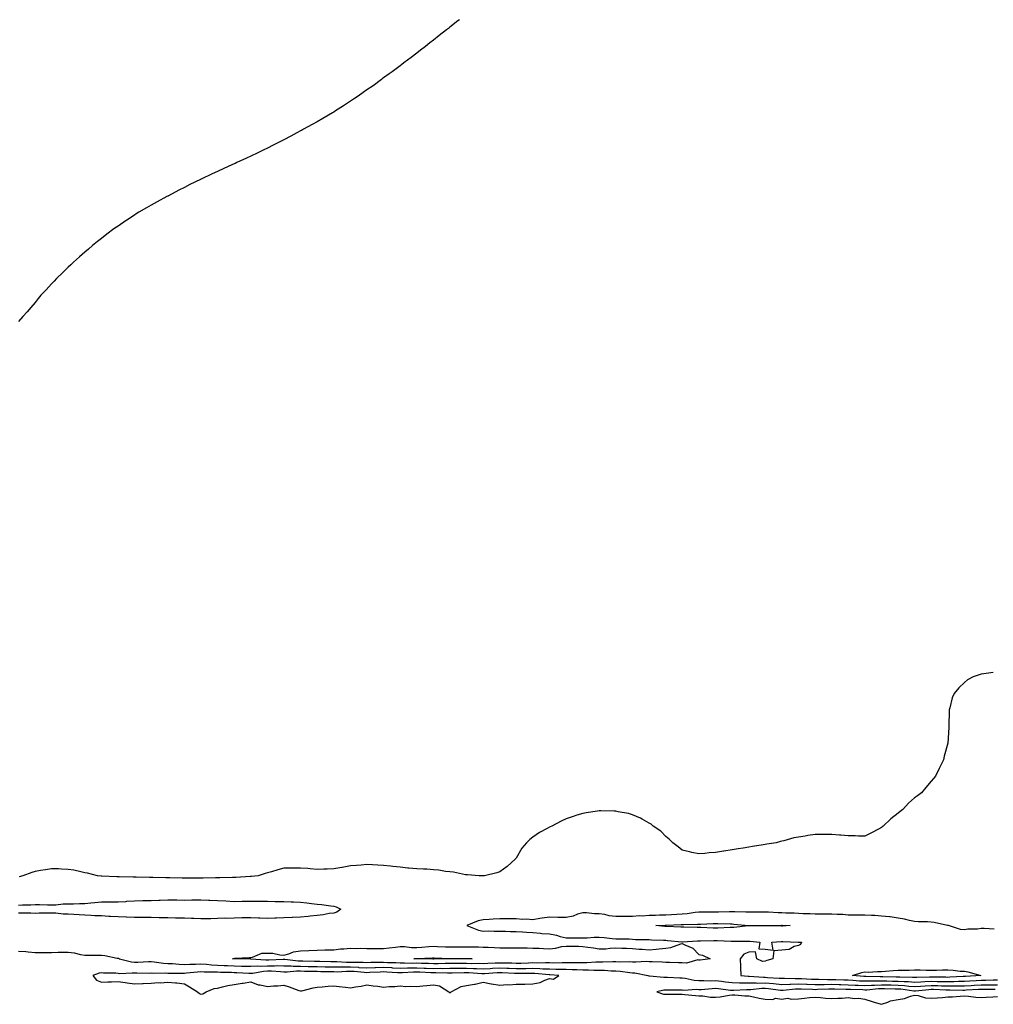
# Model space of a CAD drawing. Units: inches. Extents: x 965843 to 968483, y 7361258 to 7363898.
# Drawn here: x 967009 to 967595, y 7363304 to 7363898 of the extents above; entities that cross this region are included whole.
import ezdxf

# ---------------------------------------------------------------- set-up
doc = ezdxf.new("R2010")
doc.units = ezdxf.units.IN
doc.header["$MEASUREMENT"] = 0
doc.layers.add('Contour_96587361', color=7, linetype='Continuous', true_color=0xaf3eb8)

msp = doc.modelspace()

# ---------------------------------------------------------------- linework, layer by layer
at = {"layer": 'Contour_96587361'}
for points in [[(967273.73, 7363898, 3335), (967272.74, 7363897.23, 3335), (967268.05, 7363893.48, 3335), (967267.17, 7363892.79, 3335), (967266.05, 7363891.92, 3335), (967261.55, 7363888.42, 3335), (967258.05, 7363885.7, 3335), (967255.92, 7363884.04, 3335), (967253.26, 7363881.92, 3335), (967250.36, 7363879.61, 3335), (967248.05, 7363877.81, 3335), (967244.74, 7363875.23, 3335), (967240.26, 7363871.92, 3335), (967239, 7363870.97, 3335), (967238.05, 7363870.27, 3335), (967233.3, 7363866.67, 3335), (967231.51, 7363865.38, 3335), (967228.05, 7363862.87, 3335), (967227.5, 7363862.47, 3335), (967226.72, 7363861.92, 3335), (967221.74, 7363858.23, 3335), (967218.05, 7363855.64, 3335), (967215.86, 7363854.11, 3335), (967212.67, 7363851.92, 3335), (967209.92, 7363850.05, 3335), (967208.05, 7363848.8, 3335), (967203.93, 7363846.05, 3335), (967199.16, 7363843.03, 3335), (967198.05, 7363842.34, 3335), (967197.36, 7363841.92, 3335), (967191.47, 7363838.5, 3335), (967188.05, 7363836.52, 3335), (967185.1, 7363834.87, 3335), (967179.84, 7363831.92, 3335), (967178.68, 7363831.29, 3335), (967178.05, 7363830.94, 3335), (967175.87, 7363829.75, 3335), (967172.22, 7363827.75, 3335), (967168.05, 7363825.61, 3335), (967165.62, 7363824.36, 3335), (967160.75, 7363821.92, 3335), (967158.94, 7363821.03, 3335), (967158.05, 7363820.6, 3335), (967155.46, 7363819.33, 3335), (967152.22, 7363817.75, 3335), (967148.05, 7363815.79, 3335), (967145.42, 7363814.55, 3335), (967139.68, 7363811.92, 3335), (967138.57, 7363811.4, 3335), (967138.05, 7363811.17, 3335), (967136.62, 7363810.49, 3335), (967131.75, 7363808.22, 3335), (967128.05, 7363806.59, 3335), (967124.85, 7363805.13, 3335), (967118.25, 7363801.92, 3335), (967118.12, 7363801.85, 3335), (967118.05, 7363801.82, 3335), (967117.85, 7363801.73, 3335), (967111.38, 7363798.59, 3335), (967108.05, 7363796.92, 3335), (967104.76, 7363795.21, 3335), (967098.43, 7363791.92, 3335), (967098.19, 7363791.79, 3335), (967098.05, 7363791.71, 3335), (967097.57, 7363791.44, 3335), (967091.71, 7363788.26, 3335), (967088.05, 7363786.2, 3335), (967085.31, 7363784.67, 3335), (967080.69, 7363781.92, 3335), (967079.05, 7363780.92, 3335), (967078.05, 7363780.27, 3335), (967073.38, 7363777.25, 3335), (967072.98, 7363776.99, 3335), (967068.05, 7363773.63, 3335), (967067.05, 7363772.92, 3335), (967065.59, 7363771.92, 3335), (967061.26, 7363768.71, 3335), (967058.05, 7363766.19, 3335), (967055.66, 7363764.31, 3335), (967052.72, 7363761.92, 3335), (967050.21, 7363759.77, 3335), (967048.05, 7363757.92, 3335), (967044.87, 7363755.1, 3335), (967041.27, 7363751.92, 3335), (967039.64, 7363750.33, 3335), (967038.05, 7363748.8, 3335), (967034.55, 7363745.41, 3335), (967030.95, 7363741.92, 3335), (967029.52, 7363740.45, 3335), (967028.05, 7363738.87, 3335), (967024.74, 7363735.23, 3335), (967021.64, 7363731.92, 3335), (967020, 7363729.97, 3335), (967018.05, 7363727.58, 3335), (967015.46, 7363724.51, 3335), (967013.22, 7363721.92, 3335), (967010.8, 7363719.16, 3335), (967008.05, 7363715.99, 3335)], [(967595.44, 7363504.53, 3334), (967589.77, 7363503.63, 3334), (967588.05, 7363503.42, 3334), (967586.85, 7363503.12, 3334), (967583.25, 7363501.92, 3334), (967579.96, 7363500.01, 3334), (967578.05, 7363498.5, 3334), (967574.67, 7363495.3, 3334), (967571.8, 7363491.92, 3334), (967570.73, 7363489.24, 3334), (967569.22, 7363483.1, 3334), (967568.88, 7363481.92, 3334), (967568.85, 7363481.12, 3334), (967568.67, 7363472.55, 3334), (967568.63, 7363471.92, 3334), (967568.57, 7363471.4, 3334), (967568.05, 7363461.92, 3334), (967565.91, 7363454.06, 3334), (967565.48, 7363451.92, 3334), (967562.95, 7363447.02, 3334), (967562.82, 7363446.68, 3334), (967560.58, 7363441.92, 3334), (967559.4, 7363440.57, 3334), (967558.05, 7363439.06, 3334), (967554.76, 7363435.21, 3334), (967552.24, 7363431.92, 3334), (967549.78, 7363430.19, 3334), (967548.05, 7363428.92, 3334), (967544.3, 7363425.67, 3334), (967540.99, 7363421.92, 3334), (967539.28, 7363420.69, 3334), (967538.05, 7363419.65, 3334), (967533.7, 7363416.26, 3334), (967529.04, 7363411.92, 3334), (967528.48, 7363411.49, 3334), (967528.05, 7363411.05, 3334), (967526.19, 7363410.06, 3334), (967522.15, 7363407.82, 3334), (967518.05, 7363405.82, 3334), (967514.14, 7363405.82, 3334), (967512.19, 7363406.06, 3334), (967508.05, 7363406.04, 3334), (967503.57, 7363406.4, 3334), (967502.67, 7363406.53, 3334), (967498.05, 7363406.86, 3334), (967493.13, 7363406.84, 3334), (967492.96, 7363406.83, 3334), (967488.05, 7363406.79, 3334), (967483.73, 7363406.23, 3334), (967482.01, 7363405.87, 3334), (967478.05, 7363405.3, 3334), (967475.19, 7363404.78, 3334), (967469.24, 7363403.11, 3334), (967468.05, 7363402.86, 3334), (967467.27, 7363402.7, 3334), (967464.57, 7363401.92, 3334), (967458.96, 7363401.01, 3334), (967458.05, 7363400.83, 3334), (967456.72, 7363400.59, 3334), (967450.32, 7363399.65, 3334), (967448.05, 7363399.21, 3334), (967444.77, 7363398.63, 3334), (967441.76, 7363398.21, 3334), (967438.05, 7363397.51, 3334), (967433.16, 7363396.81, 3334), (967432.89, 7363396.76, 3334), (967428.05, 7363396, 3334), (967424.19, 7363395.78, 3334), (967421.57, 7363395.44, 3334), (967418.05, 7363395.17, 3334), (967413.89, 7363396.08, 3334), (967412.48, 7363396.35, 3334), (967408.05, 7363397.38, 3334), (967405.58, 7363399.45, 3334), (967402.26, 7363401.92, 3334), (967400.22, 7363404.08, 3334), (967398.05, 7363405.66, 3334), (967395.03, 7363408.9, 3334), (967390.55, 7363411.92, 3334), (967389.2, 7363413.07, 3334), (967388.05, 7363413.69, 3334), (967383.8, 7363416.17, 3334), (967382.89, 7363416.76, 3334), (967378.05, 7363418.77, 3334), (967375.62, 7363419.49, 3334), (967369.44, 7363420.53, 3334), (967368.05, 7363420.86, 3334), (967367.05, 7363420.92, 3334), (967358.93, 7363421.04, 3334), (967358.05, 7363421.08, 3334), (967357.05, 7363420.92, 3334), (967350.12, 7363419.85, 3334), (967348.05, 7363419.54, 3334), (967344.56, 7363418.44, 3334), (967342.23, 7363417.74, 3334), (967338.05, 7363416.33, 3334), (967334.99, 7363414.97, 3334), (967329.49, 7363411.92, 3334), (967328.46, 7363411.51, 3334), (967328.05, 7363411.32, 3334), (967326.63, 7363410.5, 3334), (967321.92, 7363408.06, 3334), (967318.05, 7363405.15, 3334), (967316.12, 7363403.85, 3334), (967314.17, 7363401.92, 3334), (967311.39, 7363398.58, 3334), (967308.05, 7363392.67, 3334), (967307.68, 7363392.29, 3334), (967307.35, 7363391.92, 3334), (967302.48, 7363387.49, 3334), (967298.05, 7363384.28, 3334), (967296.22, 7363383.75, 3334), (967288.91, 7363381.92, 3334), (967288.11, 7363381.86, 3334), (967288.05, 7363381.85, 3334), (967287.98, 7363381.86, 3334), (967285.67, 7363381.92, 3334), (967278.63, 7363382.5, 3334), (967278.05, 7363382.49, 3334), (967277.4, 7363382.58, 3334), (967270.22, 7363384.09, 3334), (967268.05, 7363384.31, 3334), (967265.35, 7363384.62, 3334), (967261.39, 7363385.26, 3334), (967258.05, 7363385.61, 3334), (967254.12, 7363385.85, 3334), (967252.11, 7363385.98, 3334), (967248.05, 7363386.22, 3334), (967243.36, 7363386.61, 3334), (967242.78, 7363386.65, 3334), (967238.05, 7363387.07, 3334), (967233.72, 7363387.59, 3334), (967232.26, 7363387.72, 3334), (967228.05, 7363388.2, 3334), (967224.56, 7363388.43, 3334), (967221.44, 7363388.54, 3334), (967218.05, 7363388.73, 3334), (967214.56, 7363388.43, 3334), (967211.75, 7363388.22, 3334), (967208.05, 7363387.89, 3334), (967203.17, 7363387.04, 3334), (967202.95, 7363387.01, 3334), (967198.05, 7363386.05, 3334), (967194.01, 7363385.96, 3334), (967192.01, 7363385.88, 3334), (967188.05, 7363385.78, 3334), (967183.89, 7363386.08, 3334), (967182.42, 7363386.3, 3334), (967178.05, 7363386.6, 3334), (967173.46, 7363386.51, 3334), (967172.68, 7363386.55, 3334), (967168.05, 7363386.5, 3334), (967164.41, 7363385.57, 3334), (967160.47, 7363384.34, 3334), (967158.05, 7363383.66, 3334), (967156.69, 7363383.28, 3334), (967152.57, 7363381.92, 3334), (967148.41, 7363381.56, 3334), (967148.05, 7363381.53, 3334), (967147.63, 7363381.5, 3334), (967139.02, 7363380.96, 3334), (967138.05, 7363380.89, 3334), (967137.02, 7363380.89, 3334), (967129.33, 7363380.64, 3334), (967128.05, 7363380.64, 3334), (967126.79, 7363380.66, 3334), (967119.39, 7363380.59, 3334), (967118.05, 7363380.6, 3334), (967116.71, 7363380.59, 3334), (967109.39, 7363380.59, 3334), (967108.05, 7363380.57, 3334), (967106.72, 7363380.59, 3334), (967099.26, 7363380.71, 3334), (967098.05, 7363380.73, 3334), (967096.87, 7363380.73, 3334), (967089.09, 7363380.88, 3334), (967088.05, 7363380.88, 3334), (967087.01, 7363380.89, 3334), (967078.92, 7363381.05, 3334), (967078.05, 7363381.06, 3334), (967077.19, 7363381.06, 3334), (967068.69, 7363381.28, 3334), (967068.05, 7363381.28, 3334), (967067.44, 7363381.31, 3334), (967058.25, 7363381.72, 3334), (967058.05, 7363381.73, 3334), (967057.83, 7363381.7, 3334), (967055.73, 7363381.92, 3334), (967049.69, 7363383.56, 3334), (967048.05, 7363383.83, 3334), (967045.72, 7363384.25, 3334), (967041.4, 7363385.27, 3334), (967038.05, 7363385.79, 3334), (967034.08, 7363385.89, 3334), (967032.25, 7363386.11, 3334), (967028.05, 7363386.19, 3334), (967024.44, 7363385.53, 3334), (967021.27, 7363385.14, 3334), (967018.05, 7363384.59, 3334), (967016.06, 7363383.92, 3334), (967010.68, 7363381.92, 3334), (967008.57, 7363381.4, 3334)], [(967008.05, 7363364.27, 3333), (967010.57, 7363364.44, 3333), (967015.55, 7363364.42, 3333), (967018.05, 7363364.63, 3333), (967020.68, 7363364.55, 3333), (967025.49, 7363364.48, 3333), (967028.05, 7363364.41, 3333), (967030.62, 7363364.49, 3333), (967034.94, 7363365.02, 3333), (967038.05, 7363365.1, 3333), (967041.19, 7363365.06, 3333), (967044.77, 7363365.2, 3333), (967048.05, 7363365.17, 3333), (967051.71, 7363365.59, 3333), (967054.17, 7363365.8, 3333), (967058.05, 7363366.27, 3333), (967062.38, 7363366.25, 3333), (967063.7, 7363366.27, 3333), (967068.05, 7363366.24, 3333), (967072.68, 7363366.54, 3333), (967073.35, 7363366.62, 3333), (967078.05, 7363366.9, 3333), (967082.97, 7363367, 3333), (967083.13, 7363367, 3333), (967088.05, 7363367.1, 3333), (967092.73, 7363367.24, 3333), (967093.37, 7363367.24, 3333), (967098.05, 7363367.38, 3333), (967102.6, 7363367.37, 3333), (967103.5, 7363367.37, 3333), (967108.05, 7363367.36, 3333), (967112.51, 7363367.45, 3333), (967113.59, 7363367.46, 3333), (967118.05, 7363367.55, 3333), (967122.61, 7363367.36, 3333), (967123.48, 7363367.35, 3333), (967128.05, 7363367.15, 3333), (967132.99, 7363366.86, 3333), (967133.12, 7363366.85, 3333), (967138.05, 7363366.53, 3333), (967142.77, 7363366.63, 3333), (967143.32, 7363366.64, 3333), (967148.05, 7363366.75, 3333), (967152.84, 7363366.71, 3333), (967153.27, 7363366.7, 3333), (967158.05, 7363366.66, 3333), (967162.67, 7363366.53, 3333), (967163.48, 7363366.49, 3333), (967168.05, 7363366.36, 3333), (967172.41, 7363366.28, 3333), (967173.73, 7363366.23, 3333), (967178.05, 7363366.14, 3333), (967181.87, 7363365.74, 3333), (967184.72, 7363365.25, 3333), (967188.05, 7363364.85, 3333), (967190.76, 7363364.63, 3333), (967196.19, 7363363.78, 3333), (967198.05, 7363363.6, 3333), (967199.47, 7363363.34, 3333), (967202.28, 7363361.92, 3333), (967199.92, 7363360.05, 3333), (967198.05, 7363359.51, 3333), (967195.34, 7363359.21, 3333), (967191.57, 7363358.41, 3333), (967188.05, 7363358.1, 3333), (967183.78, 7363357.65, 3333), (967182.57, 7363357.4, 3333), (967178.05, 7363357.02, 3333), (967173.18, 7363356.79, 3333), (967172.9, 7363356.77, 3333), (967168.05, 7363356.53, 3333), (967163.57, 7363356.4, 3333), (967162.54, 7363356.42, 3333), (967158.05, 7363356.3, 3333), (967153.54, 7363356.43, 3333), (967152.64, 7363356.51, 3333), (967148.05, 7363356.63, 3333), (967143.39, 7363356.58, 3333), (967142.67, 7363356.54, 3333), (967138.05, 7363356.49, 3333), (967133.67, 7363356.29, 3333), (967132.47, 7363356.35, 3333), (967128.05, 7363356.18, 3333), (967123.91, 7363356.06, 3333), (967122.23, 7363356.1, 3333), (967118.05, 7363356, 3333), (967113.8, 7363356.17, 3333), (967112.37, 7363356.24, 3333), (967108.05, 7363356.41, 3333), (967103.49, 7363356.48, 3333), (967102.63, 7363356.5, 3333), (967098.05, 7363356.56, 3333), (967093.32, 7363356.65, 3333), (967092.77, 7363356.64, 3333), (967088.05, 7363356.73, 3333), (967083.23, 7363356.75, 3333), (967082.86, 7363356.73, 3333), (967078.05, 7363356.75, 3333), (967073.09, 7363356.96, 3333), (967073, 7363356.97, 3333), (967068.05, 7363357.21, 3333), (967063.61, 7363357.48, 3333), (967062.47, 7363357.5, 3333), (967058.05, 7363357.74, 3333), (967054.02, 7363357.88, 3333), (967051.9, 7363358.08, 3333), (967048.05, 7363358.23, 3333), (967044.58, 7363358.45, 3333), (967041.39, 7363358.58, 3333), (967038.05, 7363358.79, 3333), (967035.01, 7363358.88, 3333), (967030.55, 7363359.42, 3333), (967028.05, 7363359.51, 3333), (967025.56, 7363359.43, 3333), (967020.61, 7363359.36, 3333), (967018.05, 7363359.28, 3333), (967015.5, 7363359.37, 3333), (967010.63, 7363359.34, 3333), (967008.05, 7363359.43, 3333)], [(967595.96, 7363349.84, 3333), (967589.85, 7363350.12, 3333), (967588.05, 7363350.1, 3333), (967585.92, 7363349.79, 3333), (967580.09, 7363349.88, 3333), (967578.05, 7363349.45, 3333), (967575.67, 7363349.54, 3333), (967568.52, 7363351.92, 3333), (967568.14, 7363352.01, 3333), (967568.05, 7363352.03, 3333), (967567.92, 7363352.05, 3333), (967559.88, 7363353.74, 3333), (967558.05, 7363354.04, 3333), (967555.79, 7363354.18, 3333), (967550.41, 7363354.28, 3333), (967548.05, 7363354.45, 3333), (967544.9, 7363355.07, 3333), (967542.01, 7363355.87, 3333), (967538.05, 7363356.51, 3333), (967533.27, 7363357.15, 3333), (967532.82, 7363357.15, 3333), (967528.05, 7363357.67, 3333), (967524.06, 7363357.93, 3333), (967522.04, 7363357.93, 3333), (967518.05, 7363358.15, 3333), (967514.31, 7363358.18, 3333), (967511.71, 7363358.26, 3333), (967508.05, 7363358.29, 3333), (967504.71, 7363358.58, 3333), (967501.39, 7363358.58, 3333), (967498.05, 7363358.83, 3333), (967494.96, 7363358.84, 3333), (967491.23, 7363358.74, 3333), (967488.05, 7363358.75, 3333), (967485.14, 7363359.01, 3333), (967480.92, 7363359.05, 3333), (967478.05, 7363359.28, 3333), (967475.5, 7363359.37, 3333), (967470.47, 7363359.5, 3333), (967468.05, 7363359.58, 3333), (967465.76, 7363359.63, 3333), (967460.04, 7363359.93, 3333), (967458.05, 7363359.97, 3333), (967456.1, 7363359.97, 3333), (967449.96, 7363360, 3333), (967448.05, 7363360, 3333), (967446.24, 7363360.11, 3333), (967439.76, 7363360.21, 3333), (967438.05, 7363360.31, 3333), (967436.44, 7363360.31, 3333), (967429.86, 7363360.12, 3333), (967428.05, 7363360.12, 3333), (967426.2, 7363360.07, 3333), (967419.97, 7363360, 3333), (967418.05, 7363359.94, 3333), (967415.87, 7363359.74, 3333), (967411, 7363358.97, 3333), (967408.05, 7363358.74, 3333), (967404.73, 7363358.6, 3333), (967401.53, 7363358.44, 3333), (967398.05, 7363358.3, 3333), (967394.27, 7363358.14, 3333), (967391.89, 7363358.08, 3333), (967388.05, 7363357.92, 3333), (967383.82, 7363357.69, 3333), (967382.24, 7363357.73, 3333), (967378.05, 7363357.46, 3333), (967373.55, 7363357.42, 3333), (967372.54, 7363357.43, 3333), (967368.05, 7363357.38, 3333), (967363.97, 7363357.84, 3333), (967361.38, 7363358.59, 3333), (967358.05, 7363359.11, 3333), (967355.2, 7363359.07, 3333), (967350.26, 7363359.72, 3333), (967348.05, 7363359.68, 3333), (967344.9, 7363358.76, 3333), (967342.33, 7363357.65, 3333), (967338.05, 7363356.82, 3333), (967333.06, 7363356.91, 3333), (967333.04, 7363356.91, 3333), (967328.05, 7363357.03, 3333), (967323.62, 7363356.36, 3333), (967322.25, 7363356.12, 3333), (967318.05, 7363355.46, 3333), (967314.22, 7363355.75, 3333), (967311.76, 7363355.64, 3333), (967308.05, 7363356.01, 3333), (967303.92, 7363356.05, 3333), (967302.05, 7363355.93, 3333), (967298.05, 7363355.97, 3333), (967294.18, 7363355.78, 3333), (967291.75, 7363355.62, 3333), (967288.05, 7363355.43, 3333), (967285.12, 7363354.84, 3333), (967278.26, 7363351.92, 3333), (967285.27, 7363349.14, 3333), (967288.05, 7363348.65, 3333), (967291.24, 7363348.73, 3333), (967294.66, 7363348.53, 3333), (967298.05, 7363348.6, 3333), (967301.44, 7363348.53, 3333), (967304.49, 7363348.36, 3333), (967308.05, 7363348.29, 3333), (967311.86, 7363348.11, 3333), (967314.13, 7363348, 3333), (967318.05, 7363347.82, 3333), (967322.56, 7363347.41, 3333), (967323.38, 7363347.26, 3333), (967328.05, 7363346.91, 3333), (967332.28, 7363346.15, 3333), (967334.54, 7363345.43, 3333), (967338.05, 7363344.63, 3333), (967340.72, 7363344.58, 3333), (967345.36, 7363344.61, 3333), (967348.05, 7363344.57, 3333), (967350.66, 7363344.52, 3333), (967354.92, 7363345.05, 3333), (967358.05, 7363345.01, 3333), (967360.9, 7363344.77, 3333), (967365.84, 7363344.13, 3333), (967368.05, 7363343.93, 3333), (967370.01, 7363343.88, 3333), (967376.1, 7363343.88, 3333), (967378.05, 7363343.83, 3333), (967379.77, 7363343.64, 3333), (967386.33, 7363343.64, 3333), (967388.05, 7363343.48, 3333), (967389.52, 7363343.4, 3333), (967396.8, 7363343.17, 3333), (967398.05, 7363343.1, 3333), (967399.14, 7363343.02, 3333), (967407.87, 7363342.1, 3333), (967408.05, 7363342.09, 3333), (967408.23, 7363342.09, 3333), (967417.17, 7363342.79, 3333), (967418.05, 7363342.82, 3333), (967418.94, 7363342.8, 3333), (967427.06, 7363342.91, 3333), (967428.05, 7363342.89, 3333), (967429.02, 7363342.89, 3333), (967437.44, 7363342.53, 3333), (967438.05, 7363342.53, 3333), (967438.69, 7363342.56, 3333), (967447.39, 7363342.58, 3333), (967448.05, 7363342.62, 3333), (967448.71, 7363342.58, 3333), (967454.81, 7363341.92, 3333), (967454.12, 7363337.99, 3333), (967458.05, 7363337.78, 3333), (967462.77, 7363337.2, 3333), (967461.99, 7363341.92, 3333), (967467.55, 7363342.42, 3333), (967468.05, 7363342.44, 3333), (967468.57, 7363342.44, 3333), (967477.96, 7363342.01, 3333), (967478.05, 7363342.01, 3333), (967478.14, 7363342.01, 3333), (967479.89, 7363341.92, 3333), (967479.34, 7363340.63, 3333), (967478.05, 7363340.03, 3333), (967475.55, 7363339.42, 3333), (967472.41, 7363337.56, 3333), (967468.05, 7363337.19, 3333), (967463.22, 7363336.75, 3333), (967462.57, 7363331.92, 3333), (967459.07, 7363330.91, 3333), (967458.05, 7363330.59, 3333), (967456.43, 7363330.29, 3333), (967453, 7363331.92, 3333), (967452.23, 7363336.1, 3333), (967448.05, 7363335.92, 3333), (967445.16, 7363334.81, 3333), (967442.99, 7363331.92, 3333), (967443.19, 7363327.06, 3333), (967443.13, 7363326.84, 3333), (967443.24, 7363321.92, 3333), (967447.67, 7363321.54, 3333), (967448.05, 7363321.53, 3333), (967448.43, 7363321.54, 3333), (967456.89, 7363320.76, 3333), (967458.05, 7363320.77, 3333), (967459.31, 7363320.66, 3333), (967466.46, 7363320.33, 3333), (967468.05, 7363320.18, 3333), (967469.72, 7363320.25, 3333), (967476.15, 7363320.02, 3333), (967478.05, 7363320.08, 3333), (967479.97, 7363320, 3333), (967485.8, 7363319.68, 3333), (967488.05, 7363319.58, 3333), (967490.38, 7363319.59, 3333), (967495.57, 7363319.44, 3333), (967498.05, 7363319.46, 3333), (967500.57, 7363319.4, 3333), (967505.42, 7363319.29, 3333), (967508.05, 7363319.23, 3333), (967510.9, 7363319.07, 3333), (967514.85, 7363318.72, 3333), (967518.05, 7363318.54, 3333), (967521.31, 7363318.66, 3333), (967524.71, 7363318.59, 3333), (967528.05, 7363318.69, 3333), (967531.35, 7363318.62, 3333), (967534.64, 7363318.51, 3333), (967538.05, 7363318.44, 3333), (967541.78, 7363318.19, 3333), (967544.31, 7363318.18, 3333), (967548.05, 7363317.9, 3333), (967551.85, 7363318.13, 3333), (967554.28, 7363318.15, 3333), (967558.05, 7363318.35, 3333), (967561.69, 7363318.28, 3333), (967564.39, 7363318.26, 3333), (967568.05, 7363318.18, 3333), (967571.75, 7363318.22, 3333), (967574.49, 7363318.36, 3333), (967578.05, 7363318.4, 3333), (967581.35, 7363318.62, 3333), (967585.03, 7363318.9, 3333), (967588.05, 7363319.11, 3333), (967590.86, 7363319.1, 3333), (967595.28, 7363319.15, 3333), (967598.05, 7363319.14, 3333)], [(967008.05, 7363336.55, 3334), (967012.42, 7363336.28, 3334), (967013.91, 7363336.07, 3334), (967018.05, 7363335.77, 3334), (967021.94, 7363335.81, 3334), (967024.2, 7363335.77, 3334), (967028.05, 7363335.8, 3334), (967031.96, 7363335.83, 3334), (967034.13, 7363335.84, 3334), (967038.05, 7363335.86, 3334), (967041.65, 7363335.52, 3334), (967045.5, 7363334.47, 3334), (967048.05, 7363334.14, 3334), (967050.34, 7363334.2, 3334), (967055.92, 7363334.05, 3334), (967058.05, 7363334.11, 3334), (967060.12, 7363333.99, 3334), (967067.59, 7363332.38, 3334), (967068.05, 7363332.35, 3334), (967068.38, 7363332.25, 3334), (967068.95, 7363331.92, 3334), (967076.21, 7363330.08, 3334), (967078.05, 7363329.92, 3334), (967080.02, 7363329.95, 3334), (967086.34, 7363330.22, 3334), (967088.05, 7363330.24, 3334), (967089.87, 7363330.11, 3334), (967095.4, 7363329.27, 3334), (967098.05, 7363329.11, 3334), (967100.97, 7363329, 3334), (967104.81, 7363328.68, 3334), (967108.05, 7363328.57, 3334), (967111.24, 7363328.73, 3334), (967114.79, 7363328.65, 3334), (967118.05, 7363328.8, 3334), (967121.38, 7363328.59, 3334), (967124.38, 7363328.25, 3334), (967128.05, 7363328.04, 3334), (967132.05, 7363327.91, 3334), (967133.96, 7363327.83, 3334), (967138.05, 7363327.7, 3334), (967142.42, 7363327.56, 3334), (967143.67, 7363327.55, 3334), (967148.05, 7363327.4, 3334), (967152.3, 7363327.67, 3334), (967153.68, 7363327.55, 3334), (967158.05, 7363327.77, 3334), (967162.27, 7363327.7, 3334), (967163.91, 7363327.78, 3334), (967168.05, 7363327.71, 3334), (967172.31, 7363327.66, 3334), (967173.64, 7363327.51, 3334), (967178.05, 7363327.47, 3334), (967182.61, 7363327.36, 3334), (967183.47, 7363327.34, 3334), (967188.05, 7363327.23, 3334), (967192.84, 7363327.13, 3334), (967193.26, 7363327.13, 3334), (967198.05, 7363327.03, 3334), (967202.95, 7363327.02, 3334), (967203.14, 7363327.01, 3334), (967208.05, 7363327, 3334), (967212.92, 7363326.8, 3334), (967213.21, 7363326.77, 3334), (967218.05, 7363326.54, 3334), (967222.82, 7363326.69, 3334), (967223.26, 7363326.71, 3334), (967228.05, 7363326.85, 3334), (967232.75, 7363326.62, 3334), (967233.39, 7363326.57, 3334), (967238.05, 7363326.33, 3334), (967242.53, 7363326.4, 3334), (967243.51, 7363326.46, 3334), (967248.05, 7363326.52, 3334), (967252.5, 7363326.37, 3334), (967253.66, 7363326.31, 3334), (967258.05, 7363326.16, 3334), (967262.31, 7363326.18, 3334), (967263.81, 7363326.16, 3334), (967268.05, 7363326.18, 3334), (967272.33, 7363326.2, 3334), (967273.75, 7363326.22, 3334), (967278.05, 7363326.24, 3334), (967282.26, 7363326.13, 3334), (967283.98, 7363325.99, 3334), (967288.05, 7363325.88, 3334), (967292.23, 7363326.1, 3334), (967293.75, 7363326.22, 3334), (967298.05, 7363326.43, 3334), (967302.42, 7363326.3, 3334), (967303.73, 7363326.24, 3334), (967308.05, 7363326.1, 3334), (967312.3, 7363326.17, 3334), (967313.81, 7363326.16, 3334), (967318.05, 7363326.23, 3334), (967322.23, 7363326.1, 3334), (967324.05, 7363325.93, 3334), (967328.05, 7363325.79, 3334), (967331.89, 7363325.76, 3334), (967334.33, 7363325.64, 3334), (967338.05, 7363325.61, 3334), (967341.68, 7363325.55, 3334), (967344.56, 7363325.41, 3334), (967348.05, 7363325.35, 3334), (967351.48, 7363325.35, 3334), (967354.83, 7363325.14, 3334), (967358.05, 7363325.14, 3334), (967361.21, 7363325.08, 3334), (967365.24, 7363324.73, 3334), (967368.05, 7363324.67, 3334), (967370.64, 7363324.51, 3334), (967376.35, 7363323.62, 3334), (967378.05, 7363323.49, 3334), (967379.54, 7363323.41, 3334), (967387.29, 7363321.92, 3334), (967387.85, 7363321.72, 3334), (967388.05, 7363321.7, 3334), (967388.26, 7363321.71, 3334), (967396.97, 7363320.84, 3334), (967398.05, 7363320.9, 3334), (967399.09, 7363320.87, 3334), (967406.55, 7363320.41, 3334), (967408.05, 7363320.37, 3334), (967409.75, 7363320.22, 3334), (967415.18, 7363319.05, 3334), (967418.05, 7363318.86, 3334), (967421.06, 7363318.91, 3334), (967424.83, 7363318.69, 3334), (967428.05, 7363318.75, 3334), (967431.63, 7363318.34, 3334), (967434.17, 7363318.04, 3334), (967438.05, 7363317.59, 3334), (967442.45, 7363317.51, 3334), (967443.55, 7363317.42, 3334), (967448.05, 7363317.35, 3334), (967452.58, 7363317.39, 3334), (967453.44, 7363317.31, 3334), (967458.05, 7363317.35, 3334), (967463.04, 7363316.93, 3334), (967463.06, 7363316.93, 3334), (967468.05, 7363316.47, 3334), (967472.8, 7363316.66, 3334), (967473.26, 7363316.71, 3334), (967478.05, 7363316.89, 3334), (967482.81, 7363316.67, 3334), (967483.31, 7363316.65, 3334), (967488.05, 7363316.44, 3334), (967492.6, 7363316.47, 3334), (967493.47, 7363316.5, 3334), (967498.05, 7363316.53, 3334), (967502.56, 7363316.43, 3334), (967503.56, 7363316.41, 3334), (967508.05, 7363316.32, 3334), (967512.2, 7363316.07, 3334), (967513.95, 7363316.03, 3334), (967518.05, 7363315.8, 3334), (967522.08, 7363315.95, 3334), (967523.85, 7363316.11, 3334), (967528.05, 7363316.26, 3334), (967532.29, 7363316.16, 3334), (967533.82, 7363316.14, 3334), (967538.05, 7363316.05, 3334), (967541.93, 7363315.8, 3334), (967544.53, 7363315.44, 3334), (967548.05, 7363315.18, 3334), (967551.51, 7363315.38, 3334), (967554.31, 7363315.66, 3334), (967558.05, 7363315.86, 3334), (967561.92, 7363315.78, 3334), (967564.27, 7363315.7, 3334), (967568.05, 7363315.62, 3334), (967571.79, 7363315.66, 3334), (967574.39, 7363315.58, 3334), (967578.05, 7363315.63, 3334), (967582.02, 7363315.89, 3334), (967583.97, 7363316, 3334), (967588.05, 7363316.28, 3334), (967592.41, 7363316.28, 3334), (967593.71, 7363316.26, 3334), (967598.05, 7363316.25, 3334)], [(967596.61, 7363313.36, 3335), (967589.58, 7363313.46, 3335), (967588.05, 7363313.46, 3335), (967586.61, 7363313.36, 3335), (967579.06, 7363312.92, 3335), (967578.05, 7363312.86, 3335), (967577.12, 7363312.84, 3335), (967569.2, 7363313.07, 3335), (967568.05, 7363313.06, 3335), (967566.89, 7363313.08, 3335), (967559.48, 7363313.34, 3335), (967558.05, 7363313.37, 3335), (967556.67, 7363313.3, 3335), (967548.61, 7363312.48, 3335), (967548.05, 7363312.45, 3335), (967547.48, 7363312.49, 3335), (967539.69, 7363313.56, 3335), (967538.05, 7363313.66, 3335), (967536.26, 7363313.7, 3335), (967529.91, 7363313.78, 3335), (967528.05, 7363313.82, 3335), (967526.21, 7363313.75, 3335), (967519.23, 7363313.1, 3335), (967518.05, 7363313.06, 3335), (967516.85, 7363313.13, 3335), (967509.45, 7363313.32, 3335), (967508.05, 7363313.4, 3335), (967506.54, 7363313.43, 3335), (967499.69, 7363313.56, 3335), (967498.05, 7363313.6, 3335), (967496.38, 7363313.59, 3335), (967489.45, 7363313.32, 3335), (967488.05, 7363313.31, 3335), (967486.59, 7363313.38, 3335), (967479.74, 7363313.61, 3335), (967478.05, 7363313.69, 3335), (967476.34, 7363313.63, 3335), (967468.92, 7363312.78, 3335), (967468.05, 7363312.75, 3335), (967467.14, 7363312.83, 3335), (967459.91, 7363313.78, 3335), (967458.05, 7363313.94, 3335), (967456.05, 7363313.92, 3335), (967449.3, 7363313.17, 3335), (967448.05, 7363313.16, 3335), (967446.79, 7363313.18, 3335), (967438.9, 7363312.77, 3335), (967438.05, 7363312.79, 3335), (967437.07, 7363312.9, 3335), (967429.87, 7363313.73, 3335), (967428.05, 7363313.94, 3335), (967426.06, 7363313.91, 3335), (967419.42, 7363313.28, 3335), (967418.05, 7363313.26, 3335), (967416.61, 7363313.35, 3335), (967409.03, 7363312.9, 3335), (967408.05, 7363312.98, 3335), (967406.96, 7363313.02, 3335), (967399.12, 7363312.99, 3335), (967398.05, 7363313.02, 3335), (967397.01, 7363312.96, 3335), (967392.77, 7363311.92, 3335), (967396.71, 7363310.58, 3335), (967398.05, 7363310.53, 3335), (967399.37, 7363310.6, 3335), (967406.7, 7363310.57, 3335), (967408.05, 7363310.64, 3335), (967409.53, 7363310.44, 3335), (967415.99, 7363309.86, 3335), (967418.05, 7363309.55, 3335), (967420.44, 7363309.53, 3335), (967424.96, 7363308.83, 3335), (967428.05, 7363308.81, 3335), (967430.93, 7363309.04, 3335), (967436.21, 7363310.08, 3335), (967438.05, 7363310.26, 3335), (967439.78, 7363310.19, 3335), (967445.73, 7363309.59, 3335), (967448.05, 7363309.51, 3335), (967450.98, 7363309, 3335), (967454.37, 7363308.23, 3335), (967458.05, 7363307.66, 3335), (967462.53, 7363307.44, 3335), (967464.22, 7363308.1, 3335), (967468.05, 7363307.59, 3335), (967471.72, 7363308.25, 3335), (967473.68, 7363307.55, 3335), (967478.05, 7363307.85, 3335), (967481.69, 7363308.28, 3335), (967484.63, 7363308.5, 3335), (967488.05, 7363308.87, 3335), (967491.42, 7363308.55, 3335), (967494.42, 7363308.28, 3335), (967498.05, 7363307.94, 3335), (967501.81, 7363308.16, 3335), (967504.41, 7363308.28, 3335), (967508.05, 7363308.49, 3335), (967511.89, 7363308.08, 3335), (967514.4, 7363308.27, 3335), (967518.05, 7363307.67, 3335), (967522.36, 7363306.23, 3335), (967524.31, 7363305.66, 3335), (967528.05, 7363304.49, 3335), (967531.83, 7363305.7, 3335), (967533.49, 7363306.48, 3335), (967538.05, 7363307.42, 3335), (967542.01, 7363307.97, 3335), (967545.55, 7363309.42, 3335), (967548.05, 7363309.99, 3335), (967550.24, 7363309.73, 3335), (967554.54, 7363308.41, 3335), (967558.05, 7363308.15, 3335), (967561.59, 7363308.39, 3335), (967564.82, 7363308.69, 3335), (967568.05, 7363308.92, 3335), (967570.91, 7363309.06, 3335), (967575.53, 7363309.4, 3335), (967578.05, 7363309.53, 3335), (967580.58, 7363309.39, 3335), (967584.93, 7363308.81, 3335), (967588.05, 7363308.67, 3335), (967591.12, 7363308.86, 3335), (967595.1, 7363308.97, 3335), (967598.05, 7363309.14, 3335)]]:
    msp.add_polyline3d(points, dxfattribs=at)
for points in [[(967468.05, 7363351.63, 3332), (967467.75, 7363351.61, 3332), (967458.23, 7363351.74, 3332), (967458.05, 7363351.74, 3332), (967457.87, 7363351.75, 3332), (967448.14, 7363351.84, 3332), (967448.05, 7363351.84, 3332), (967447.96, 7363351.84, 3332), (967439.14, 7363350.83, 3332), (967438.05, 7363350.77, 3332), (967436.9, 7363350.77, 3332), (967429.51, 7363350.45, 3332), (967428.05, 7363350.45, 3332), (967426.6, 7363350.48, 3332), (967419.13, 7363350.83, 3332), (967418.05, 7363350.85, 3332), (967416.95, 7363350.82, 3332), (967409.03, 7363350.95, 3332), (967408.05, 7363350.92, 3332), (967407.12, 7363350.99, 3332), (967398.58, 7363351.39, 3332), (967398.05, 7363351.43, 3332), (967397.58, 7363351.46, 3332), (967392.13, 7363351.92, 3332), (967397.71, 7363352.26, 3332), (967398.05, 7363352.27, 3332), (967398.42, 7363352.29, 3332), (967407.39, 7363352.59, 3332), (967408.05, 7363352.62, 3332), (967408.8, 7363352.68, 3332), (967417.19, 7363352.78, 3332), (967418.05, 7363352.86, 3332), (967419.02, 7363352.89, 3332), (967426.75, 7363353.22, 3332), (967428.05, 7363353.25, 3332), (967429.38, 7363353.25, 3332), (967437.01, 7363352.95, 3332), (967438.05, 7363352.95, 3332), (967439.03, 7363352.89, 3332), (967447.98, 7363351.99, 3332), (967448.05, 7363351.99, 3332), (967448.12, 7363351.99, 3332), (967457.9, 7363352.06, 3332), (967458.05, 7363352.06, 3332), (967458.19, 7363352.06, 3332), (967467.81, 7363352.16, 3332), (967468.05, 7363352.16, 3332), (967468.27, 7363352.15, 3332), (967473.07, 7363351.92, 3332), (967468.34, 7363351.63, 3332)], [(967418.05, 7363331.11, 3333), (967417.33, 7363331.2, 3333), (967410.65, 7363329.32, 3333), (967408.05, 7363329.47, 3333), (967405.7, 7363329.57, 3333), (967400.36, 7363329.6, 3333), (967398.05, 7363329.69, 3333), (967395.96, 7363329.83, 3333), (967389.92, 7363330.05, 3333), (967388.05, 7363330.17, 3333), (967386.42, 7363330.28, 3333), (967380.12, 7363329.85, 3333), (967378.05, 7363329.96, 3333), (967376.23, 7363330.1, 3333), (967369.99, 7363329.98, 3333), (967368.05, 7363330.1, 3333), (967366.27, 7363330.14, 3333), (967360.14, 7363329.83, 3333), (967358.05, 7363329.87, 3333), (967356, 7363329.87, 3333), (967350.46, 7363329.51, 3333), (967348.05, 7363329.51, 3333), (967345.68, 7363329.55, 3333), (967340.49, 7363329.48, 3333), (967338.05, 7363329.52, 3333), (967335.67, 7363329.54, 3333), (967330.59, 7363329.38, 3333), (967328.05, 7363329.4, 3333), (967325.61, 7363329.48, 3333), (967320.65, 7363329.32, 3333), (967318.05, 7363329.4, 3333), (967315.48, 7363329.36, 3333), (967310.8, 7363329.17, 3333), (967308.05, 7363329.12, 3333), (967305.34, 7363329.21, 3333), (967300.68, 7363329.29, 3333), (967298.05, 7363329.37, 3333), (967295.36, 7363329.24, 3333), (967290.84, 7363329.12, 3333), (967288.05, 7363328.97, 3333), (967285.19, 7363329.06, 3333), (967281, 7363328.97, 3333), (967278.05, 7363329.05, 3333), (967275.16, 7363329.03, 3333), (967270.92, 7363329.05, 3333), (967268.05, 7363329.03, 3333), (967265.15, 7363329.02, 3333), (967261.03, 7363328.94, 3333), (967258.05, 7363328.92, 3333), (967255.15, 7363329.02, 3333), (967250.87, 7363329.1, 3333), (967248.05, 7363329.19, 3333), (967245.29, 7363329.16, 3333), (967240.67, 7363329.31, 3333), (967238.05, 7363329.27, 3333), (967235.53, 7363329.4, 3333), (967230.4, 7363329.57, 3333), (967228.05, 7363329.68, 3333), (967225.75, 7363329.62, 3333), (967220.33, 7363329.64, 3333), (967218.05, 7363329.57, 3333), (967215.8, 7363329.68, 3333), (967210.38, 7363329.59, 3333), (967208.05, 7363329.68, 3333), (967205.81, 7363329.69, 3333), (967199.89, 7363330.09, 3333), (967198.05, 7363330.09, 3333), (967196.25, 7363330.13, 3333), (967189.75, 7363330.22, 3333), (967188.05, 7363330.26, 3333), (967186.43, 7363330.3, 3333), (967179.48, 7363330.5, 3333), (967178.05, 7363330.53, 3333), (967176.67, 7363330.55, 3333), (967168.5, 7363331.48, 3333), (967168.05, 7363331.48, 3333), (967167.62, 7363331.49, 3333), (967158.89, 7363331.08, 3333), (967158.05, 7363331.09, 3333), (967157.18, 7363331.05, 3333), (967148.18, 7363331.79, 3333), (967148.05, 7363331.79, 3333), (967147.92, 7363331.79, 3333), (967138.1, 7363331.87, 3333), (967138.05, 7363331.87, 3333), (967138, 7363331.87, 3333), (967136.96, 7363331.92, 3333), (967137.82, 7363332.15, 3333), (967138.05, 7363332.18, 3333), (967138.35, 7363332.22, 3333), (967147.32, 7363332.65, 3333), (967148.05, 7363332.8, 3333), (967149.03, 7363332.89, 3333), (967154.75, 7363335.22, 3333), (967158.05, 7363335.38, 3333), (967161.37, 7363335.25, 3333), (967165.64, 7363334.33, 3333), (967168.05, 7363334.2, 3333), (967171.01, 7363334.88, 3333), (967173.8, 7363336.17, 3333), (967178.05, 7363336.7, 3333), (967183.03, 7363336.94, 3333), (967183.07, 7363336.94, 3333), (967188.05, 7363337.16, 3333), (967192.69, 7363337.29, 3333), (967193.42, 7363337.29, 3333), (967198.05, 7363337.41, 3333), (967202.1, 7363337.87, 3333), (967204.02, 7363337.89, 3333), (967208.05, 7363338.27, 3333), (967211.76, 7363338.21, 3333), (967214.37, 7363338.24, 3333), (967218.05, 7363338.18, 3333), (967221.79, 7363338.18, 3333), (967224.28, 7363338.16, 3333), (967228.05, 7363338.16, 3333), (967231.44, 7363338.53, 3333), (967235.15, 7363339.02, 3333), (967238.05, 7363339.35, 3333), (967240.69, 7363339.29, 3333), (967244.89, 7363338.75, 3333), (967248.05, 7363338.69, 3333), (967251.08, 7363338.9, 3333), (967255.42, 7363339.3, 3333), (967258.05, 7363339.48, 3333), (967260.6, 7363339.37, 3333), (967265.35, 7363339.22, 3333), (967268.05, 7363339.11, 3333), (967270.85, 7363339.12, 3333), (967275.25, 7363339.12, 3333), (967278.05, 7363339.14, 3333), (967280.9, 7363339.07, 3333), (967285.24, 7363339.1, 3333), (967288.05, 7363339.03, 3333), (967291.11, 7363338.87, 3333), (967294.82, 7363338.69, 3333), (967298.05, 7363338.51, 3333), (967301.41, 7363338.56, 3333), (967304.66, 7363338.53, 3333), (967308.05, 7363338.58, 3333), (967311.51, 7363338.46, 3333), (967314.67, 7363338.54, 3333), (967318.05, 7363338.41, 3333), (967321.73, 7363338.24, 3333), (967324.33, 7363338.2, 3333), (967328.05, 7363338.01, 3333), (967331.68, 7363338.28, 3333), (967335.39, 7363339.27, 3333), (967338.05, 7363339.55, 3333), (967340.48, 7363339.49, 3333), (967345.6, 7363339.47, 3333), (967348.05, 7363339.41, 3333), (967351.05, 7363338.93, 3333), (967354.56, 7363338.44, 3333), (967358.05, 7363337.84, 3333), (967362.07, 7363337.9, 3333), (967364.51, 7363338.38, 3333), (967368.05, 7363338.45, 3333), (967371.63, 7363338.34, 3333), (967374.47, 7363338.34, 3333), (967378.05, 7363338.22, 3333), (967382.15, 7363337.81, 3333), (967383.94, 7363337.81, 3333), (967388.05, 7363337.31, 3333), (967392.24, 7363337.74, 3333), (967394.04, 7363337.9, 3333), (967398.05, 7363338.3, 3333), (967401.16, 7363338.81, 3333), (967407.16, 7363341.03, 3333), (967408.05, 7363341.24, 3333), (967409.61, 7363340.36, 3333), (967414.4, 7363338.27, 3333), (967418.05, 7363334.55, 3333), (967420.16, 7363334.03, 3333), (967424.83, 7363331.92, 3333), (967418.91, 7363331.06, 3333)], [(967278.05, 7363331.85, 3332), (967277.98, 7363331.85, 3332), (967268.08, 7363331.89, 3332), (967268.02, 7363331.89, 3332), (967258.28, 7363331.69, 3332), (967258.05, 7363331.69, 3332), (967257.83, 7363331.7, 3332), (967248.11, 7363331.87, 3332), (967248.05, 7363331.87, 3332), (967248, 7363331.87, 3332), (967246.35, 7363331.92, 3332), (967247.91, 7363332.05, 3332), (967248.05, 7363332.05, 3332), (967248.19, 7363332.06, 3332), (967257.5, 7363332.46, 3332), (967258.05, 7363332.5, 3332), (967258.61, 7363332.48, 3332), (967267.97, 7363332, 3332), (967268.05, 7363332, 3332), (967268.13, 7363332, 3332), (967277.87, 7363332.09, 3332), (967278.05, 7363332.09, 3332), (967278.22, 7363332.09, 3332), (967281.36, 7363331.92, 3332), (967278.12, 7363331.85, 3332)], [(967268.05, 7363311.45, 3335), (967268.38, 7363311.59, 3335), (967268.74, 7363311.92, 3335), (967274.8, 7363315.17, 3335), (967278.05, 7363315.75, 3335), (967282.77, 7363316.64, 3335), (967283.28, 7363316.68, 3335), (967288.05, 7363317.84, 3335), (967292.93, 7363316.81, 3335), (967293.17, 7363316.8, 3335), (967298.05, 7363316.04, 3335), (967302.46, 7363316.33, 3335), (967303.68, 7363316.28, 3335), (967308.05, 7363316.65, 3335), (967312.85, 7363316.72, 3335), (967313.25, 7363316.72, 3335), (967318.05, 7363316.8, 3335), (967322.36, 7363317.62, 3335), (967325.25, 7363319.12, 3335), (967328.05, 7363320.06, 3335), (967330.41, 7363319.55, 3335), (967333.74, 7363321.92, 3335), (967328.31, 7363322.18, 3335), (967328.05, 7363322.19, 3335), (967327.78, 7363322.2, 3335), (967319.15, 7363323.02, 3335), (967318.05, 7363323.06, 3335), (967316.93, 7363323.04, 3335), (967309.22, 7363323.1, 3335), (967308.05, 7363323.08, 3335), (967306.86, 7363323.12, 3335), (967299.58, 7363323.45, 3335), (967298.05, 7363323.5, 3335), (967296.55, 7363323.42, 3335), (967288.96, 7363322.83, 3335), (967288.05, 7363322.78, 3335), (967287.17, 7363322.8, 3335), (967279.52, 7363323.39, 3335), (967278.05, 7363323.43, 3335), (967276.55, 7363323.43, 3335), (967269.46, 7363323.33, 3335), (967268.05, 7363323.32, 3335), (967266.65, 7363323.32, 3335), (967259.53, 7363323.4, 3335), (967258.05, 7363323.4, 3335), (967256.52, 7363323.45, 3335), (967249.91, 7363323.78, 3335), (967248.05, 7363323.84, 3335), (967246.16, 7363323.82, 3335), (967239.55, 7363323.42, 3335), (967238.05, 7363323.4, 3335), (967236.49, 7363323.48, 3335), (967230.05, 7363323.92, 3335), (967228.05, 7363324.02, 3335), (967226.01, 7363323.96, 3335), (967219.69, 7363323.56, 3335), (967218.05, 7363323.51, 3335), (967216.38, 7363323.59, 3335), (967210.34, 7363324.22, 3335), (967208.05, 7363324.31, 3335), (967205.66, 7363324.32, 3335), (967200.09, 7363323.96, 3335), (967198.05, 7363323.97, 3335), (967195.96, 7363324.01, 3335), (967190.29, 7363324.16, 3335), (967188.05, 7363324.2, 3335), (967185.72, 7363324.26, 3335), (967180.48, 7363324.35, 3335), (967178.05, 7363324.4, 3335), (967175.54, 7363324.43, 3335), (967170.04, 7363323.91, 3335), (967168.05, 7363323.94, 3335), (967166, 7363323.97, 3335), (967160.53, 7363324.4, 3335), (967158.05, 7363324.44, 3335), (967155.65, 7363324.32, 3335), (967149.21, 7363323.08, 3335), (967148.05, 7363323.01, 3335), (967146.93, 7363323.05, 3335), (967139.6, 7363323.47, 3335), (967138.05, 7363323.52, 3335), (967136.39, 7363323.58, 3335), (967129.84, 7363323.71, 3335), (967128.05, 7363323.77, 3335), (967126.1, 7363323.88, 3335), (967120.04, 7363323.91, 3335), (967118.05, 7363324.04, 3335), (967116.02, 7363323.95, 3335), (967109.3, 7363323.17, 3335), (967108.05, 7363323.11, 3335), (967106.82, 7363323.15, 3335), (967099.19, 7363323.06, 3335), (967098.05, 7363323.1, 3335), (967096.78, 7363323.18, 3335), (967089.21, 7363323.08, 3335), (967088.05, 7363323.17, 3335), (967086.82, 7363323.15, 3335), (967079.34, 7363323.21, 3335), (967078.05, 7363323.19, 3335), (967076.65, 7363323.31, 3335), (967069.06, 7363322.93, 3335), (967068.05, 7363323.05, 3335), (967066.82, 7363323.16, 3335), (967059.37, 7363323.24, 3335), (967058.05, 7363323.37, 3335), (967056.76, 7363323.2, 3335), (967052.95, 7363321.92, 3335), (967055.15, 7363319.01, 3335), (967058.05, 7363317.88, 3335), (967061.99, 7363317.99, 3335), (967064.19, 7363318.06, 3335), (967068.05, 7363318.18, 3335), (967072.36, 7363317.61, 3335), (967073.53, 7363317.39, 3335), (967078.05, 7363316.86, 3335), (967082.9, 7363317.07, 3335), (967083.21, 7363317.08, 3335), (967088.05, 7363317.28, 3335), (967092.41, 7363317.57, 3335), (967093.64, 7363317.51, 3335), (967098.05, 7363317.74, 3335), (967102.6, 7363317.36, 3335), (967103.46, 7363317.33, 3335), (967108.05, 7363316.91, 3335), (967111.21, 7363315.08, 3335), (967115.91, 7363311.92, 3335), (967117.1, 7363310.98, 3335), (967118.05, 7363310.62, 3335), (967119.23, 7363310.74, 3335), (967121.1, 7363311.92, 3335), (967126.03, 7363313.94, 3335), (967128.05, 7363314.31, 3335), (967131.06, 7363314.92, 3335), (967134.14, 7363315.82, 3335), (967138.05, 7363316.47, 3335), (967142.8, 7363317.18, 3335), (967143.43, 7363317.31, 3335), (967148.05, 7363318.06, 3335), (967152.42, 7363316.28, 3335), (967153.71, 7363316.26, 3335), (967158.05, 7363315.25, 3335), (967161.73, 7363315.61, 3335), (967164.37, 7363315.6, 3335), (967168.05, 7363316.04, 3335), (967171.16, 7363315.03, 3335), (967177.06, 7363312.9, 3335), (967178.05, 7363312.56, 3335), (967178.83, 7363312.7, 3335), (967185.57, 7363314.4, 3335), (967188.05, 7363314.75, 3335), (967191.14, 7363315.01, 3335), (967194.64, 7363315.33, 3335), (967198.05, 7363315.62, 3335), (967201.27, 7363315.14, 3335), (967205.15, 7363314.82, 3335), (967208.05, 7363314.44, 3335), (967211.17, 7363315.04, 3335), (967214.63, 7363315.34, 3335), (967218.05, 7363316.19, 3335), (967221.73, 7363315.6, 3335), (967224.59, 7363315.37, 3335), (967228.05, 7363314.89, 3335), (967231.36, 7363315.24, 3335), (967234.81, 7363315.16, 3335), (967238.05, 7363315.6, 3335), (967241.42, 7363315.29, 3335), (967244.46, 7363315.51, 3335), (967248.05, 7363315.27, 3335), (967251.81, 7363315.68, 3335), (967254.16, 7363315.81, 3335), (967258.05, 7363316.29, 3335), (967261.66, 7363315.54, 3335), (967267.48, 7363311.92, 3335), (967267.7, 7363311.57, 3335)], [(967578.05, 7363321.17, 3332), (967577.29, 7363321.16, 3332), (967569.21, 7363320.76, 3332), (967568.05, 7363320.74, 3332), (967566.9, 7363320.77, 3332), (967559.15, 7363320.82, 3332), (967558.05, 7363320.84, 3332), (967556.91, 7363320.78, 3332), (967549.27, 7363320.7, 3332), (967548.05, 7363320.63, 3332), (967546.85, 7363320.72, 3332), (967539.22, 7363320.75, 3332), (967538.05, 7363320.82, 3332), (967536.98, 7363320.85, 3332), (967528.85, 7363321.12, 3332), (967528.05, 7363321.14, 3332), (967527.24, 7363321.11, 3332), (967518.67, 7363321.3, 3332), (967518.05, 7363321.28, 3332), (967517.44, 7363321.31, 3332), (967510.57, 7363321.92, 3332), (967516.31, 7363323.66, 3332), (967518.05, 7363324.08, 3332), (967520.09, 7363323.96, 3332), (967525.62, 7363324.35, 3332), (967528.05, 7363324.24, 3332), (967530.56, 7363324.43, 3332), (967535.1, 7363324.87, 3332), (967538.05, 7363325.1, 3332), (967541.25, 7363325.12, 3332), (967544.82, 7363325.16, 3332), (967548.05, 7363325.18, 3332), (967551.3, 7363325.17, 3332), (967554.91, 7363325.07, 3332), (967558.05, 7363325.05, 3332), (967561.23, 7363325.11, 3332), (967564.8, 7363325.18, 3332), (967568.05, 7363325.24, 3332), (967571.26, 7363325.13, 3332), (967575.48, 7363324.49, 3332), (967578.05, 7363324.39, 3332), (967580.16, 7363324.03, 3332), (967587.87, 7363321.92, 3332), (967578.75, 7363321.22, 3332)]]:
    msp.add_polyline3d(points, close=True, dxfattribs=at)

doc.saveas('drawing.dxf')
